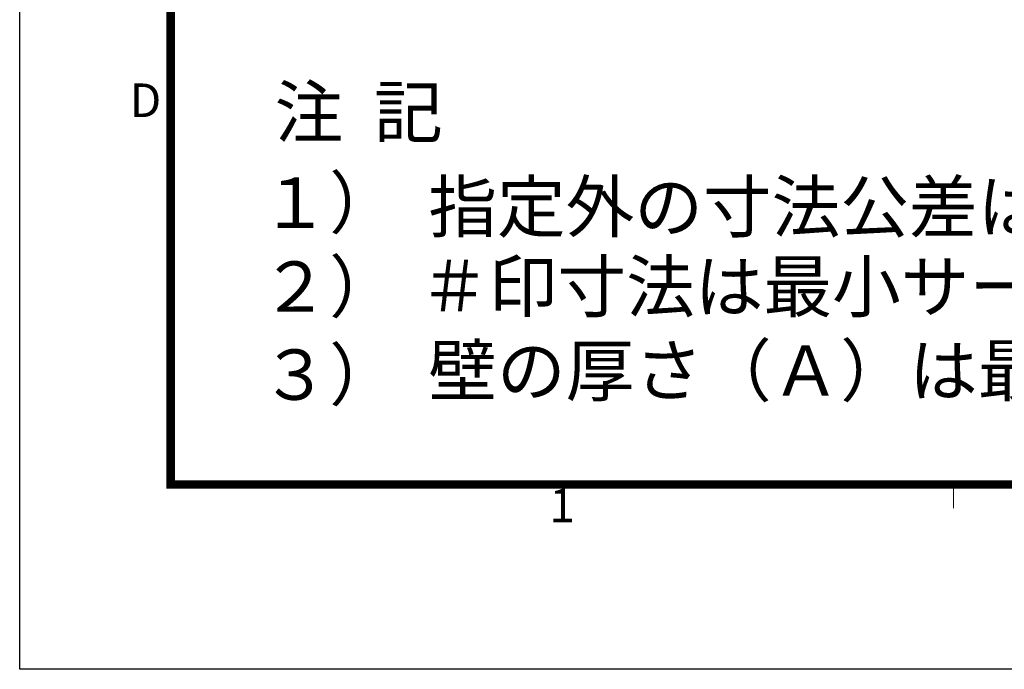
# Model space of a CAD drawing. Extents: x -1485 to 5, y 0 to 1050.
# Drawn here: x -1485 to -1192, y 0 to 193 of the extents above; entities that cross this region are included whole.
import ezdxf
from ezdxf.enums import TextEntityAlignment as Align

# ---------------------------------------------------------------- set-up
doc = ezdxf.new("R2010")
doc.units = 0
doc.header["$LTSCALE"] = 5
doc.layers.get('0').update_dxf_attribs({"linetype": 'CONTINUOUS'})
doc.layers.add('97', color=7, linetype='CONTINUOUS')
doc.layers.add('98', color=6, linetype='CONTINUOUS', lineweight=20)
doc.layers.add('99', color=2, linetype='CONTINUOUS', plot=False)
doc.styles.get("Standard").update_dxf_attribs({"font": 'txt.shx', "bigfont": 'extfont.shx'})

# ---------------------------------------------------------------- blocks, each defined once
blk = doc.blocks.new('WAKU2-GAI_A4')
at = {"layer": '98', "color": 6, "linetype": 'Continuous'}
blk.add_line((-241.333, 11), (-241.333, 9.6), dxfattribs=at)
at = {"layer": '98', "color": 6, "linetype": 'Continuous', "const_width": 0.5}
blk.add_lwpolyline([(-13, 192), (-288, 192), (-288, 11), (-13, 11), (-13, 199), (-33, 199), (-33, 192)], dxfattribs=at)
at = {"layer": '99'}
blk.add_lwpolyline([(0, 0), (-297, 0), (-297, 210), (0, 210)], close=True, dxfattribs=at)
at = {"layer": '98'}
for s, p in [('D', (-289.5, 33.625)), ('1', (-264.667, 9.5))]:
    blk.add_text(s, height=2, dxfattribs=at).set_placement(p, align=Align.MIDDLE)
at = {"layer": '99', "flags": 2}
for tag, height, p in [('用紙サイズ', 4, (-18, 195.5)), ('ACM2018(17/08/02)', 2, (-20.509, 4.236))]:
    blk.add_attdef(tag, text='', height=height, dxfattribs=at).set_placement(p, align=Align.MIDDLE_CENTER)

msp = doc.modelspace()

# ---------------------------------------------------------------- block references
at = {"lineweight": 0, "xscale": 5, "yscale": 5, "zscale": 5}
msp.add_blockref('WAKU2-GAI_A4', (0, 0), dxfattribs=at)

# ---------------------------------------------------------------- texts
at = {"layer": '97'}
for s, p in [('注  記', (-1409.022509, 158.426837)), ('１）', (-1413.21598, 131.432712)), ('指定外の寸法公差は表１による。', (-1363.21598, 130.225421)), ('２）', (-1413.21598, 106.432712)), ('＃印寸法は最小サービス空間寸法とする。', (-1365.673273, 106.432712)), ('３）', (-1413.21598, 80.225421)), ('壁の厚さ（Ａ）は最小５ｍｍ、最大２０ｍｍとする', (-1363.21598, 81.432712))]:
    msp.add_text(s, height=15, dxfattribs=at).set_placement(p)

doc.saveas('drawing.dxf')
